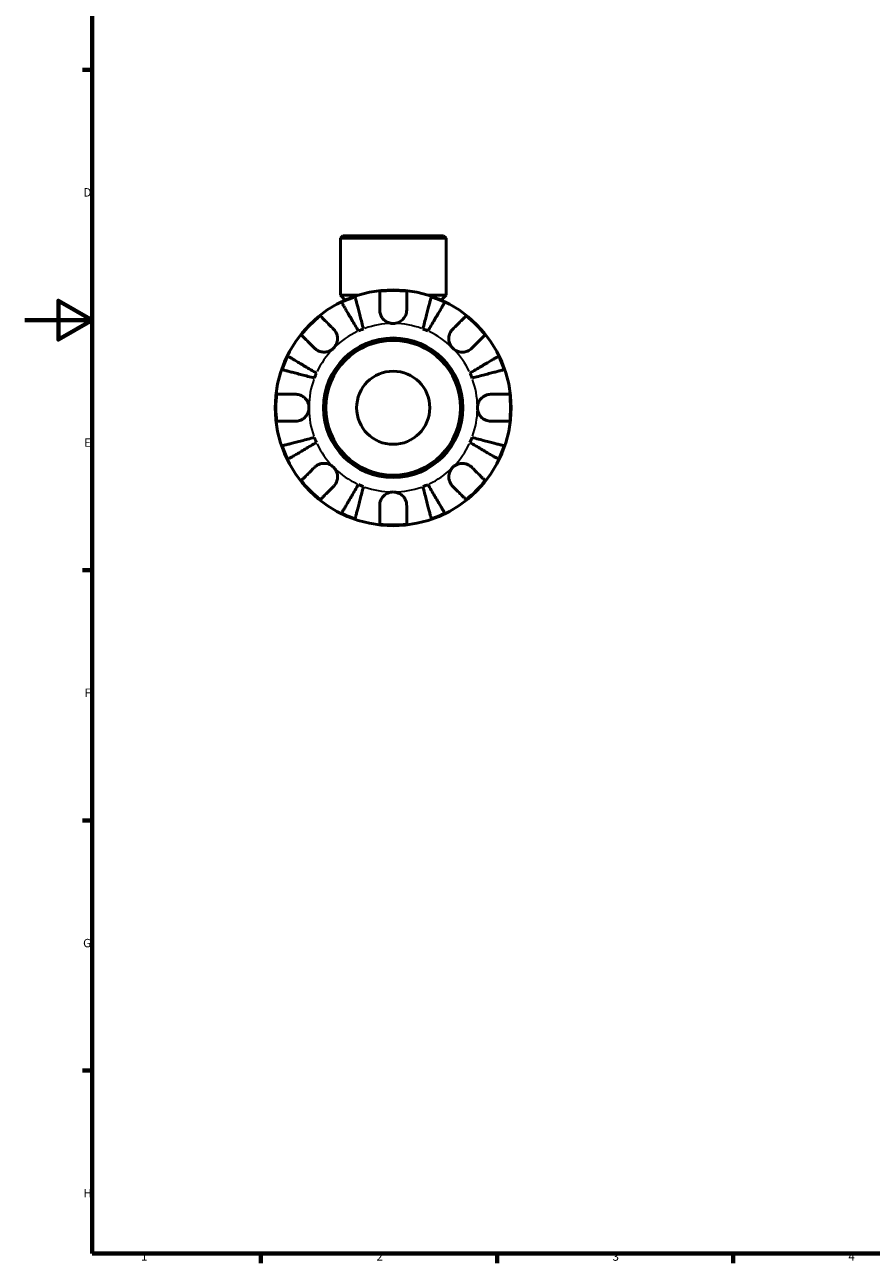
# Model space of a CAD drawing. Units: millimetres. Extents: x 0 to 902, y 0 to 769.
# Drawn here: x 0 to 251, y 17 to 385 of the extents above; entities that cross this region are included whole.
import ezdxf

# ---------------------------------------------------------------- set-up
doc = ezdxf.new("R2010")
doc.units = ezdxf.units.MM
for name, color, linetype, lineweight in [('Border (ISO)', 7, 'Continuous', 70), ('Visible (ISO)', 7, 'Continuous', 50), ('Visible Narrow (ISO)', 7, 'Continuous', 35)]:
    doc.layers.add(name, color=color, linetype=linetype, lineweight=lineweight)
doc.styles.add('Note Text (ISO)', font='tahoma.ttf')

# ---------------------------------------------------------------- blocks, each defined once
blk = doc.blocks.new('Borders Default Border')
at = {"layer": 'Border (ISO)'}
for p, q in [((20, 371.25), (17.1, 371.25)), ((20, 222.75), (17.1, 222.75)), ((20, 148.5), (17.1, 148.5)), ((20, 74.25), (17.1, 74.25)), ((70.08, 20), (70.08, 17.1)), ((140.17, 20), (140.17, 17.1)), ((210.25, 20), (210.25, 17.1))]:
    blk.add_line(p, q, dxfattribs=at)
at = {"layer": 'Border (ISO)', "flags": 128}
for points in [[(20, 20), (20, 574), (821, 574), (821, 20), (20, 20)], [(0, 297), (20, 297), (10, 302.77), (10, 291.23), (20, 297)]]:
    blk.add_lwpolyline(points, dxfattribs=at)
at = {"layer": 'Border (ISO)', "color": 232, "true_color": 0xca0064, "char_height": 2.5, "attachment_point": 7, "style": 'Note Text (ISO)'}
for s, insert in [('D', (17.43, 332.88)), ('E', (17.64, 258.63)), ('F', (17.7, 184.38)), ('G', (17.31, 110.08)), ('H', (17.44, 35.88)), ('1', (34.48, 17.1)), ('2', (104.37, 17.1)), ('3', (174.43, 17.05)), ('4', (244.42, 17.1))]:
    blk.add_mtext(s, dxfattribs=dict(at, insert=insert))

msp = doc.modelspace()

# ---------------------------------------------------------------- linework, layer by layer
at = {"layer": 'Visible (ISO)'}
for p, q in [((94.355, 321.991), (93.655, 321.291)), ((125.007, 321.291), (93.655, 321.291)), ((93.655, 304.391), (93.655, 321.291)), ((94.355, 321.991), (124.307, 321.991)), ((124.307, 321.991), (125.007, 321.291)), ((125.007, 304.391), (125.007, 321.291)), ((98.869, 304.391), (93.655, 304.391)), ((95.085, 302.961), (93.655, 304.391)), ((125.007, 304.391), (119.792, 304.391)), ((123.576, 302.961), (125.007, 304.391))]:
    msp.add_line(p, q, dxfattribs=at)
for radius in [35, 20.7, 20, 10.853]:
    msp.add_circle((109.331, 270.991), radius, dxfattribs=at)
for radius, start, end in [(34.798, 83.3993, 96.6007), (34.798, 108.92587, 116.07413), (34.798, 63.92587, 71.07413), (34.798, 128.3993, 141.6007), (34.798, 38.3993, 51.6007), (25, 110.66622, 114.33378), (25, 65.66622, 69.33378), (34.798, 153.92587, 161.07413), (34.798, 18.92587, 26.07413), (25, 155.66622, 159.33378), (25, 20.66622, 24.33378), (34.798, 173.3993, 186.6007), (34.798, 353.3993, 6.6007), (25, 200.66622, 204.33378), (25, 335.66622, 339.33378), (34.798, 198.92587, 206.07413), (34.798, 333.92587, 341.07413), (34.798, 218.3993, 231.6007), (25, 245.66622, 249.33378), (25, 290.66622, 294.33378), (34.798, 308.3993, 321.6007), (34.798, 243.92587, 251.07413), (34.798, 288.92587, 296.07413), (34.798, 263.3993, 276.6007)]:
    msp.add_arc((109.331, 270.991), radius, start, end, dxfattribs=at)
for points, knots in [([(105.331, 299.991), (105.331, 300.43), (105.331, 300.874), (105.331, 301.861), (105.331, 302.385), (105.331, 303.262), (105.331, 303.697), (105.331, 304.448), (105.331, 304.763), (105.331, 305.23), (105.331, 305.427), (105.331, 305.559)], [4.90264375, 4.90264375, 4.90264375, 4.90264375, 5.04224508, 5.04224508, 5.22854914, 5.22854914, 5.41380406, 5.41380406, 5.59905898, 5.59905898, 5.77859995, 5.77859995, 5.77859995, 5.77859995]), ([(113.331, 305.559), (113.331, 305.427), (113.331, 305.23), (113.331, 304.763), (113.331, 304.448), (113.331, 303.697), (113.331, 303.262), (113.331, 302.385), (113.331, 301.861), (113.331, 300.874), (113.331, 300.43), (113.331, 299.991)], [0.18972425, 0.18972425, 0.18972425, 0.18972425, 0.36926522, 0.36926522, 0.55452014, 0.55452014, 0.73977506, 0.73977506, 0.92607912, 0.92607912, 1.06568045, 1.06568045, 1.06568045, 1.06568045]), ([(99.029, 293.77), (98.714, 294.306), (98.37, 294.89), (97.695, 296.035), (97.365, 296.596), (96.784, 297.583), (96.478, 298.101), (95.908, 299.069), (95.644, 299.518), (95.2, 300.272), (94.979, 300.646), (94.599, 301.291), (94.44, 301.562), (94.203, 301.964), (94.102, 302.135), (94.036, 302.248)], [4.4593823, 4.4593823, 4.4593823, 4.4593823, 4.6457401, 4.6457401, 4.832098, 4.832098, 5.0177489, 5.0177489, 5.2033998, 5.2033998, 5.388581, 5.388581, 5.5737621, 5.5737621, 5.753847, 5.753847, 5.753847, 5.753847]), ([(98.044, 303.908), (98.077, 303.781), (98.127, 303.59), (98.243, 303.138), (98.322, 302.833), (98.51, 302.108), (98.618, 301.688), (98.837, 300.841), (98.968, 300.336), (99.249, 299.249), (99.4, 298.667), (99.687, 297.557), (99.849, 296.927), (100.182, 295.641), (100.352, 294.984), (100.508, 294.383)], [0.1897184, 0.1897184, 0.1897184, 0.1897184, 0.3698032, 0.3698032, 0.5549844, 0.5549844, 0.7401655, 0.7401655, 0.9258164, 0.9258164, 1.1114673, 1.1114673, 1.2978252, 1.2978252, 1.484183, 1.484183, 1.484183, 1.484183]), ([(118.154, 294.383), (118.309, 294.984), (118.479, 295.641), (118.812, 296.927), (118.975, 297.557), (119.262, 298.667), (119.412, 299.249), (119.693, 300.336), (119.824, 300.841), (120.043, 301.688), (120.152, 302.108), (120.339, 302.833), (120.418, 303.138), (120.535, 303.59), (120.584, 303.781), (120.617, 303.908)], [4.4593823, 4.4593823, 4.4593823, 4.4593823, 4.6457401, 4.6457401, 4.832098, 4.832098, 5.0177489, 5.0177489, 5.2033998, 5.2033998, 5.388581, 5.388581, 5.5737621, 5.5737621, 5.753847, 5.753847, 5.753847, 5.753847]), ([(124.626, 302.248), (124.559, 302.135), (124.459, 301.964), (124.222, 301.562), (124.062, 301.291), (123.682, 300.646), (123.462, 300.272), (123.018, 299.518), (122.753, 299.069), (122.183, 298.101), (121.878, 297.583), (121.296, 296.596), (120.966, 296.035), (120.292, 294.89), (119.947, 294.306), (119.632, 293.77)], [0.1897184, 0.1897184, 0.1897184, 0.1897184, 0.3698032, 0.3698032, 0.5549844, 0.5549844, 0.7401655, 0.7401655, 0.9258164, 0.9258164, 1.1114673, 1.1114673, 1.2978252, 1.2978252, 1.484183, 1.484183, 1.484183, 1.484183]), ([(87.716, 298.262), (87.809, 298.17), (87.949, 298.03), (88.279, 297.7), (88.502, 297.477), (89.032, 296.946), (89.34, 296.639), (89.961, 296.018), (90.331, 295.648), (91.029, 294.95), (91.343, 294.636), (91.653, 294.326)], [0.18972425, 0.18972425, 0.18972425, 0.18972425, 0.36926522, 0.36926522, 0.55452014, 0.55452014, 0.73977506, 0.73977506, 0.92607912, 0.92607912, 1.06568045, 1.06568045, 1.06568045, 1.06568045]), ([(109.331, 295.991), (108.955, 295.991), (108.581, 296.044), (107.811, 296.267), (107.424, 296.449), (106.735, 296.921), (106.436, 297.201), (105.967, 297.798), (105.789, 298.1), (105.567, 298.618), (105.499, 298.822), (105.402, 299.216), (105.37, 299.404), (105.337, 299.725), (105.331, 299.859), (105.331, 299.991)], [0, 0, 0, 0, 0.11274969, 0.11274969, 0.24046199, 0.24046199, 0.3630761, 0.3630761, 0.46982648, 0.46982648, 0.53680834, 0.53680834, 0.59738122, 0.59738122, 0.64072731, 0.64072731, 0.64072731, 0.64072731]), ([(113.331, 299.991), (113.331, 299.793), (113.316, 299.592), (113.257, 299.203), (113.215, 299.015), (113.089, 298.6), (112.998, 298.374), (112.685, 297.77), (112.423, 297.415), (111.747, 296.765), (111.329, 296.491), (110.383, 296.096), (109.86, 295.991), (109.331, 295.991)], [-0.64798358, -0.64798358, -0.64798358, -0.64798358, -0.58129223, -0.58129223, -0.51957432, -0.51957432, -0.44316993, -0.44316993, -0.3085364, -0.3085364, -0.15881239, -0.15881239, 0, 0, 0, 0]), ([(127.008, 294.326), (127.318, 294.636), (127.633, 294.95), (128.33, 295.648), (128.701, 296.018), (129.321, 296.639), (129.629, 296.946), (130.16, 297.477), (130.383, 297.7), (130.713, 298.03), (130.852, 298.17), (130.945, 298.262)], [4.90264375, 4.90264375, 4.90264375, 4.90264375, 5.04224508, 5.04224508, 5.22854914, 5.22854914, 5.41380406, 5.41380406, 5.59905898, 5.59905898, 5.77859995, 5.77859995, 5.77859995, 5.77859995]), ([(91.653, 294.326), (91.741, 294.238), (91.826, 294.145), (92.069, 293.851), (92.215, 293.637), (92.472, 293.162), (92.58, 292.903), (92.774, 292.247), (92.83, 291.846), (92.817, 290.938), (92.715, 290.442), (92.323, 289.487), (92.027, 289.043), (91.653, 288.669)], [-0.64434498, -0.64434498, -0.64434498, -0.64434498, -0.60308586, -0.60308586, -0.52007987, -0.52007987, -0.43273909, -0.43273909, -0.31000661, -0.31000661, -0.15868997, -0.15868997, 0, 0, 0, 0]), ([(127.008, 288.669), (126.799, 288.878), (126.613, 289.11), (126.286, 289.628), (126.15, 289.915), (125.909, 290.626), (125.838, 291.056), (125.836, 291.898), (125.898, 292.301), (126.1, 292.952), (126.21, 293.207), (126.472, 293.676), (126.621, 293.89), (126.858, 294.169), (126.932, 294.249), (127.008, 294.326)], [0, 0, 0, 0, 0.08884908, 0.08884908, 0.18379648, 0.18379648, 0.31419699, 0.31419699, 0.43784665, 0.43784665, 0.52411276, 0.52411276, 0.60765264, 0.60765264, 0.6434969, 0.6434969, 0.6434969, 0.6434969]), ([(85.996, 288.669), (85.686, 288.979), (85.372, 289.293), (84.674, 289.991), (84.304, 290.361), (83.683, 290.982), (83.376, 291.29), (82.845, 291.82), (82.622, 292.043), (82.292, 292.373), (82.152, 292.513), (82.06, 292.606)], [4.90264375, 4.90264375, 4.90264375, 4.90264375, 5.04224508, 5.04224508, 5.22854914, 5.22854914, 5.41380406, 5.41380406, 5.59905898, 5.59905898, 5.77859995, 5.77859995, 5.77859995, 5.77859995]), ([(136.602, 292.606), (136.509, 292.513), (136.369, 292.373), (136.039, 292.043), (135.816, 291.82), (135.286, 291.29), (134.978, 290.982), (134.358, 290.361), (133.987, 289.991), (133.29, 289.293), (132.975, 288.979), (132.665, 288.669)], [0.18972425, 0.18972425, 0.18972425, 0.18972425, 0.36926522, 0.36926522, 0.55452014, 0.55452014, 0.73977506, 0.73977506, 0.92607912, 0.92607912, 1.06568045, 1.06568045, 1.06568045, 1.06568045]), ([(91.653, 288.669), (91.444, 288.46), (91.212, 288.274), (90.694, 287.947), (90.407, 287.81), (89.696, 287.569), (89.266, 287.498), (88.424, 287.496), (88.021, 287.558), (87.37, 287.761), (87.115, 287.871), (86.646, 288.133), (86.432, 288.282), (86.153, 288.519), (86.073, 288.593), (85.996, 288.669)], [0, 0, 0, 0, 0.08884908, 0.08884908, 0.18379648, 0.18379648, 0.31419699, 0.31419699, 0.43784665, 0.43784665, 0.52411276, 0.52411276, 0.60765264, 0.60765264, 0.6434969, 0.6434969, 0.6434969, 0.6434969]), ([(132.665, 288.669), (132.577, 288.581), (132.484, 288.496), (132.19, 288.253), (131.976, 288.107), (131.501, 287.85), (131.242, 287.742), (130.587, 287.548), (130.186, 287.492), (129.278, 287.505), (128.781, 287.607), (127.827, 287.999), (127.382, 288.295), (127.008, 288.669)], [-0.64434498, -0.64434498, -0.64434498, -0.64434498, -0.60308586, -0.60308586, -0.52007987, -0.52007987, -0.43273909, -0.43273909, -0.31000661, -0.31000661, -0.15868997, -0.15868997, 0, 0, 0, 0]), ([(78.074, 286.286), (78.187, 286.22), (78.358, 286.119), (78.76, 285.882), (79.031, 285.723), (79.676, 285.343), (80.05, 285.122), (80.804, 284.678), (81.253, 284.414), (82.221, 283.844), (82.739, 283.538), (83.726, 282.957), (84.287, 282.627), (85.432, 281.952), (86.016, 281.608), (86.552, 281.293)], [0.1897184, 0.1897184, 0.1897184, 0.1897184, 0.3698032, 0.3698032, 0.5549844, 0.5549844, 0.7401655, 0.7401655, 0.9258164, 0.9258164, 1.1114673, 1.1114673, 1.2978252, 1.2978252, 1.484183, 1.484183, 1.484183, 1.484183]), ([(132.11, 281.293), (132.645, 281.608), (133.23, 281.952), (134.375, 282.627), (134.935, 282.957), (135.922, 283.538), (136.441, 283.844), (137.408, 284.414), (137.858, 284.678), (138.611, 285.122), (138.985, 285.343), (139.631, 285.723), (139.902, 285.882), (140.304, 286.119), (140.474, 286.22), (140.587, 286.286)], [4.4593823, 4.4593823, 4.4593823, 4.4593823, 4.6457401, 4.6457401, 4.832098, 4.832098, 5.0177489, 5.0177489, 5.2033998, 5.2033998, 5.388581, 5.388581, 5.5737621, 5.5737621, 5.753847, 5.753847, 5.753847, 5.753847]), ([(85.939, 279.814), (85.338, 279.97), (84.681, 280.14), (83.395, 280.473), (82.765, 280.635), (81.655, 280.922), (81.073, 281.073), (79.986, 281.354), (79.481, 281.485), (78.634, 281.704), (78.214, 281.812), (77.489, 282), (77.184, 282.079), (76.732, 282.195), (76.541, 282.245), (76.414, 282.278)], [4.4593823, 4.4593823, 4.4593823, 4.4593823, 4.6457401, 4.6457401, 4.832098, 4.832098, 5.0177489, 5.0177489, 5.2033998, 5.2033998, 5.388581, 5.388581, 5.5737621, 5.5737621, 5.753847, 5.753847, 5.753847, 5.753847]), ([(142.247, 282.278), (142.12, 282.245), (141.929, 282.195), (141.477, 282.079), (141.173, 282), (140.448, 281.812), (140.027, 281.704), (139.18, 281.485), (138.675, 281.354), (137.588, 281.073), (137.006, 280.922), (135.897, 280.635), (135.267, 280.473), (133.98, 280.14), (133.323, 279.97), (132.722, 279.814)], [0.1897184, 0.1897184, 0.1897184, 0.1897184, 0.3698032, 0.3698032, 0.5549844, 0.5549844, 0.7401655, 0.7401655, 0.9258164, 0.9258164, 1.1114673, 1.1114673, 1.2978252, 1.2978252, 1.484183, 1.484183, 1.484183, 1.484183]), ([(74.763, 274.991), (74.895, 274.991), (75.092, 274.991), (75.559, 274.991), (75.874, 274.991), (76.625, 274.991), (77.06, 274.991), (77.937, 274.991), (78.461, 274.991), (79.448, 274.991), (79.892, 274.991), (80.331, 274.991)], [0.18972425, 0.18972425, 0.18972425, 0.18972425, 0.36926522, 0.36926522, 0.55452014, 0.55452014, 0.73977506, 0.73977506, 0.92607912, 0.92607912, 1.06568045, 1.06568045, 1.06568045, 1.06568045]), ([(80.331, 274.991), (80.477, 274.991), (80.625, 274.983), (81.011, 274.94), (81.248, 274.892), (81.739, 274.745), (81.99, 274.641), (82.588, 274.318), (82.916, 274.071), (83.551, 273.416), (83.83, 272.994), (84.226, 272.043), (84.331, 271.519), (84.331, 270.991)], [-0.64008532, -0.64008532, -0.64008532, -0.64008532, -0.59222185, -0.59222185, -0.51595037, -0.51595037, -0.43235608, -0.43235608, -0.30863031, -0.30863031, -0.15844955, -0.15844955, 0, 0, 0, 0]), ([(134.331, 270.991), (134.331, 271.329), (134.373, 271.665), (134.551, 272.351), (134.693, 272.694), (135.14, 273.459), (135.485, 273.848), (136.16, 274.369), (136.453, 274.539), (136.992, 274.769), (137.229, 274.845), (137.716, 274.952), (137.964, 274.982), (138.249, 274.991), (138.29, 274.991), (138.331, 274.991)], [-2.77804136, -2.77804136, -2.77804136, -2.77804136, -2.67672151, -2.67672151, -2.56558131, -2.56558131, -2.40960112, -2.40960112, -2.30519389, -2.30519389, -2.22617552, -2.22617552, -2.14450488, -2.14450488, -2.1308178, -2.1308178, -2.1308178, -2.1308178]), ([(138.331, 274.991), (138.769, 274.991), (139.214, 274.991), (140.2, 274.991), (140.724, 274.991), (141.602, 274.991), (142.037, 274.991), (142.787, 274.991), (143.103, 274.991), (143.569, 274.991), (143.767, 274.991), (143.898, 274.991)], [4.90264375, 4.90264375, 4.90264375, 4.90264375, 5.04224508, 5.04224508, 5.22854914, 5.22854914, 5.41380406, 5.41380406, 5.59905898, 5.59905898, 5.77859995, 5.77859995, 5.77859995, 5.77859995]), ([(84.331, 270.991), (84.331, 270.654), (84.288, 270.317), (84.111, 269.632), (83.969, 269.288), (83.521, 268.523), (83.177, 268.135), (82.501, 267.614), (82.208, 267.444), (81.669, 267.213), (81.432, 267.138), (80.945, 267.031), (80.698, 267.001), (80.412, 266.992), (80.371, 266.991), (80.331, 266.991)], [-2.77804136, -2.77804136, -2.77804136, -2.77804136, -2.67672151, -2.67672151, -2.56558131, -2.56558131, -2.40960112, -2.40960112, -2.30519389, -2.30519389, -2.22617552, -2.22617552, -2.14450488, -2.14450488, -2.1308178, -2.1308178, -2.1308178, -2.1308178]), ([(138.331, 266.991), (138.184, 266.991), (138.036, 266.999), (137.651, 267.042), (137.414, 267.09), (136.923, 267.238), (136.672, 267.341), (136.073, 267.664), (135.745, 267.912), (135.11, 268.567), (134.832, 268.989), (134.435, 269.94), (134.331, 270.463), (134.331, 270.991)], [-0.64008532, -0.64008532, -0.64008532, -0.64008532, -0.59222185, -0.59222185, -0.51595037, -0.51595037, -0.43235608, -0.43235608, -0.30863031, -0.30863031, -0.15844955, -0.15844955, 0, 0, 0, 0]), ([(80.331, 266.991), (79.892, 266.991), (79.448, 266.991), (78.461, 266.991), (77.937, 266.991), (77.06, 266.991), (76.625, 266.991), (75.874, 266.991), (75.559, 266.991), (75.092, 266.991), (74.895, 266.991), (74.763, 266.991)], [4.90264375, 4.90264375, 4.90264375, 4.90264375, 5.04224508, 5.04224508, 5.22854914, 5.22854914, 5.41380406, 5.41380406, 5.59905898, 5.59905898, 5.77859995, 5.77859995, 5.77859995, 5.77859995]), ([(143.898, 266.991), (143.767, 266.991), (143.569, 266.991), (143.103, 266.991), (142.787, 266.991), (142.037, 266.991), (141.602, 266.991), (140.724, 266.991), (140.2, 266.991), (139.214, 266.991), (138.769, 266.991), (138.331, 266.991)], [0.18972425, 0.18972425, 0.18972425, 0.18972425, 0.36926522, 0.36926522, 0.55452014, 0.55452014, 0.73977506, 0.73977506, 0.92607912, 0.92607912, 1.06568045, 1.06568045, 1.06568045, 1.06568045]), ([(76.414, 259.705), (76.541, 259.738), (76.732, 259.787), (77.184, 259.904), (77.489, 259.983), (78.214, 260.17), (78.634, 260.279), (79.481, 260.498), (79.986, 260.629), (81.073, 260.91), (81.655, 261.06), (82.765, 261.347), (83.395, 261.51), (84.681, 261.843), (85.338, 262.013), (85.939, 262.168)], [0.1897184, 0.1897184, 0.1897184, 0.1897184, 0.3698032, 0.3698032, 0.5549844, 0.5549844, 0.7401655, 0.7401655, 0.9258164, 0.9258164, 1.1114673, 1.1114673, 1.2978252, 1.2978252, 1.484183, 1.484183, 1.484183, 1.484183]), ([(132.722, 262.168), (133.323, 262.013), (133.98, 261.843), (135.267, 261.51), (135.897, 261.347), (137.006, 261.06), (137.588, 260.91), (138.675, 260.629), (139.18, 260.498), (140.027, 260.279), (140.448, 260.17), (141.173, 259.983), (141.477, 259.904), (141.929, 259.787), (142.12, 259.738), (142.247, 259.705)], [4.4593823, 4.4593823, 4.4593823, 4.4593823, 4.6457401, 4.6457401, 4.832098, 4.832098, 5.0177489, 5.0177489, 5.2033998, 5.2033998, 5.388581, 5.388581, 5.5737621, 5.5737621, 5.753847, 5.753847, 5.753847, 5.753847]), ([(86.552, 260.69), (86.016, 260.375), (85.432, 260.03), (84.287, 259.356), (83.726, 259.026), (82.739, 258.444), (82.221, 258.139), (81.253, 257.569), (80.804, 257.304), (80.05, 256.86), (79.676, 256.64), (79.031, 256.26), (78.76, 256.1), (78.358, 255.863), (78.187, 255.763), (78.074, 255.696)], [4.4593823, 4.4593823, 4.4593823, 4.4593823, 4.6457401, 4.6457401, 4.832098, 4.832098, 5.0177489, 5.0177489, 5.2033998, 5.2033998, 5.388581, 5.388581, 5.5737621, 5.5737621, 5.753847, 5.753847, 5.753847, 5.753847]), ([(140.587, 255.696), (140.474, 255.763), (140.304, 255.863), (139.902, 256.1), (139.631, 256.26), (138.985, 256.64), (138.611, 256.86), (137.858, 257.304), (137.408, 257.569), (136.441, 258.139), (135.922, 258.444), (134.935, 259.026), (134.375, 259.356), (133.23, 260.03), (132.645, 260.375), (132.11, 260.69)], [0.1897184, 0.1897184, 0.1897184, 0.1897184, 0.3698032, 0.3698032, 0.5549844, 0.5549844, 0.7401655, 0.7401655, 0.9258164, 0.9258164, 1.1114673, 1.1114673, 1.2978252, 1.2978252, 1.484183, 1.484183, 1.484183, 1.484183]), ([(85.996, 253.314), (86.084, 253.402), (86.177, 253.486), (86.471, 253.729), (86.685, 253.875), (87.16, 254.133), (87.419, 254.241), (88.075, 254.435), (88.476, 254.491), (89.384, 254.478), (89.88, 254.376), (90.835, 253.984), (91.279, 253.688), (91.653, 253.314)], [-0.64434498, -0.64434498, -0.64434498, -0.64434498, -0.60308586, -0.60308586, -0.52007987, -0.52007987, -0.43273909, -0.43273909, -0.31000661, -0.31000661, -0.15868997, -0.15868997, 0, 0, 0, 0]), ([(127.008, 253.314), (127.218, 253.523), (127.45, 253.709), (127.968, 254.036), (128.254, 254.172), (128.965, 254.413), (129.395, 254.484), (130.237, 254.486), (130.64, 254.424), (131.292, 254.222), (131.546, 254.112), (132.016, 253.85), (132.23, 253.701), (132.509, 253.464), (132.589, 253.39), (132.665, 253.314)], [0, 0, 0, 0, 0.08884908, 0.08884908, 0.18379648, 0.18379648, 0.31419699, 0.31419699, 0.43784665, 0.43784665, 0.52411276, 0.52411276, 0.60765264, 0.60765264, 0.6434969, 0.6434969, 0.6434969, 0.6434969]), ([(82.06, 249.377), (82.152, 249.47), (82.292, 249.609), (82.622, 249.939), (82.845, 250.162), (83.376, 250.693), (83.683, 251.001), (84.304, 251.621), (84.674, 251.992), (85.372, 252.689), (85.686, 253.004), (85.996, 253.314)], [0.18972425, 0.18972425, 0.18972425, 0.18972425, 0.36926522, 0.36926522, 0.55452014, 0.55452014, 0.73977506, 0.73977506, 0.92607912, 0.92607912, 1.06568045, 1.06568045, 1.06568045, 1.06568045]), ([(91.653, 253.314), (91.862, 253.104), (92.048, 252.872), (92.375, 252.354), (92.512, 252.068), (92.753, 251.357), (92.824, 250.927), (92.826, 250.085), (92.764, 249.682), (92.561, 249.03), (92.451, 248.776), (92.189, 248.306), (92.04, 248.092), (91.803, 247.813), (91.729, 247.733), (91.653, 247.657)], [0, 0, 0, 0, 0.08884908, 0.08884908, 0.18379648, 0.18379648, 0.31419699, 0.31419699, 0.43784665, 0.43784665, 0.52411276, 0.52411276, 0.60765264, 0.60765264, 0.6434969, 0.6434969, 0.6434969, 0.6434969]), ([(127.008, 247.657), (126.92, 247.745), (126.836, 247.838), (126.593, 248.132), (126.447, 248.346), (126.189, 248.821), (126.081, 249.08), (125.887, 249.735), (125.831, 250.136), (125.844, 251.044), (125.946, 251.541), (126.338, 252.495), (126.634, 252.94), (127.008, 253.314)], [-0.64434498, -0.64434498, -0.64434498, -0.64434498, -0.60308586, -0.60308586, -0.52007987, -0.52007987, -0.43273909, -0.43273909, -0.31000661, -0.31000661, -0.15868997, -0.15868997, 0, 0, 0, 0]), ([(132.665, 253.314), (132.975, 253.004), (133.29, 252.689), (133.987, 251.992), (134.358, 251.621), (134.978, 251.001), (135.286, 250.693), (135.816, 250.162), (136.039, 249.939), (136.369, 249.609), (136.509, 249.47), (136.602, 249.377)], [4.90264375, 4.90264375, 4.90264375, 4.90264375, 5.04224508, 5.04224508, 5.22854914, 5.22854914, 5.41380406, 5.41380406, 5.59905898, 5.59905898, 5.77859995, 5.77859995, 5.77859995, 5.77859995]), ([(91.653, 247.657), (91.343, 247.347), (91.029, 247.032), (90.331, 246.335), (89.961, 245.964), (89.34, 245.344), (89.032, 245.036), (88.502, 244.506), (88.279, 244.283), (87.949, 243.953), (87.809, 243.813), (87.716, 243.72)], [4.90264375, 4.90264375, 4.90264375, 4.90264375, 5.04224508, 5.04224508, 5.22854914, 5.22854914, 5.41380406, 5.41380406, 5.59905898, 5.59905898, 5.77859995, 5.77859995, 5.77859995, 5.77859995]), ([(94.036, 239.735), (94.102, 239.848), (94.203, 240.018), (94.44, 240.42), (94.599, 240.691), (94.979, 241.337), (95.2, 241.711), (95.644, 242.464), (95.908, 242.914), (96.478, 243.881), (96.784, 244.4), (97.365, 245.387), (97.695, 245.947), (98.37, 247.092), (98.714, 247.677), (99.029, 248.212)], [0.1897184, 0.1897184, 0.1897184, 0.1897184, 0.3698032, 0.3698032, 0.5549844, 0.5549844, 0.7401655, 0.7401655, 0.9258164, 0.9258164, 1.1114673, 1.1114673, 1.2978252, 1.2978252, 1.484183, 1.484183, 1.484183, 1.484183]), ([(100.508, 247.6), (100.352, 246.999), (100.182, 246.342), (99.849, 245.055), (99.687, 244.425), (99.4, 243.316), (99.249, 242.734), (98.968, 241.647), (98.837, 241.142), (98.618, 240.295), (98.51, 239.874), (98.322, 239.149), (98.243, 238.845), (98.127, 238.393), (98.077, 238.202), (98.044, 238.075)], [4.4593823, 4.4593823, 4.4593823, 4.4593823, 4.6457401, 4.6457401, 4.832098, 4.832098, 5.0177489, 5.0177489, 5.2033998, 5.2033998, 5.388581, 5.388581, 5.5737621, 5.5737621, 5.753847, 5.753847, 5.753847, 5.753847]), ([(120.617, 238.075), (120.584, 238.202), (120.535, 238.393), (120.418, 238.845), (120.339, 239.149), (120.152, 239.874), (120.043, 240.295), (119.824, 241.142), (119.693, 241.647), (119.412, 242.734), (119.262, 243.316), (118.975, 244.425), (118.812, 245.055), (118.479, 246.342), (118.309, 246.999), (118.154, 247.6)], [0.1897184, 0.1897184, 0.1897184, 0.1897184, 0.3698032, 0.3698032, 0.5549844, 0.5549844, 0.7401655, 0.7401655, 0.9258164, 0.9258164, 1.1114673, 1.1114673, 1.2978252, 1.2978252, 1.484183, 1.484183, 1.484183, 1.484183]), ([(119.632, 248.212), (119.947, 247.677), (120.292, 247.092), (120.966, 245.947), (121.296, 245.387), (121.878, 244.4), (122.183, 243.881), (122.753, 242.914), (123.018, 242.464), (123.462, 241.711), (123.682, 241.337), (124.062, 240.691), (124.222, 240.42), (124.459, 240.018), (124.559, 239.848), (124.626, 239.735)], [4.4593823, 4.4593823, 4.4593823, 4.4593823, 4.6457401, 4.6457401, 4.832098, 4.832098, 5.0177489, 5.0177489, 5.2033998, 5.2033998, 5.388581, 5.388581, 5.5737621, 5.5737621, 5.753847, 5.753847, 5.753847, 5.753847]), ([(130.945, 243.72), (130.852, 243.813), (130.713, 243.953), (130.383, 244.283), (130.16, 244.506), (129.629, 245.036), (129.321, 245.344), (128.701, 245.964), (128.33, 246.335), (127.633, 247.032), (127.318, 247.347), (127.008, 247.657)], [0.18972425, 0.18972425, 0.18972425, 0.18972425, 0.36926522, 0.36926522, 0.55452014, 0.55452014, 0.73977506, 0.73977506, 0.92607912, 0.92607912, 1.06568045, 1.06568045, 1.06568045, 1.06568045]), ([(105.331, 241.991), (105.331, 242.138), (105.339, 242.286), (105.382, 242.671), (105.43, 242.908), (105.577, 243.399), (105.681, 243.65), (106.004, 244.249), (106.251, 244.577), (106.906, 245.212), (107.328, 245.49), (108.279, 245.887), (108.803, 245.991), (109.331, 245.991)], [-0.64008532, -0.64008532, -0.64008532, -0.64008532, -0.59222185, -0.59222185, -0.51595037, -0.51595037, -0.43235608, -0.43235608, -0.30863031, -0.30863031, -0.15844955, -0.15844955, 0, 0, 0, 0]), ([(109.331, 245.991), (109.668, 245.991), (110.005, 245.949), (110.69, 245.771), (111.034, 245.629), (111.799, 245.182), (112.187, 244.837), (112.708, 244.162), (112.878, 243.869), (113.109, 243.33), (113.184, 243.093), (113.291, 242.606), (113.321, 242.358), (113.33, 242.073), (113.331, 242.032), (113.331, 241.991)], [-2.77804136, -2.77804136, -2.77804136, -2.77804136, -2.67672151, -2.67672151, -2.56558131, -2.56558131, -2.40960112, -2.40960112, -2.30519389, -2.30519389, -2.22617552, -2.22617552, -2.14450488, -2.14450488, -2.1308178, -2.1308178, -2.1308178, -2.1308178]), ([(105.331, 236.424), (105.331, 236.555), (105.331, 236.753), (105.331, 237.219), (105.331, 237.535), (105.331, 238.285), (105.331, 238.72), (105.331, 239.598), (105.331, 240.122), (105.331, 241.108), (105.331, 241.553), (105.331, 241.991)], [0.18972425, 0.18972425, 0.18972425, 0.18972425, 0.36926522, 0.36926522, 0.55452014, 0.55452014, 0.73977506, 0.73977506, 0.92607912, 0.92607912, 1.06568045, 1.06568045, 1.06568045, 1.06568045]), ([(113.331, 241.991), (113.331, 241.553), (113.331, 241.108), (113.331, 240.122), (113.331, 239.598), (113.331, 238.72), (113.331, 238.285), (113.331, 237.535), (113.331, 237.219), (113.331, 236.753), (113.331, 236.555), (113.331, 236.424)], [4.90264375, 4.90264375, 4.90264375, 4.90264375, 5.04224508, 5.04224508, 5.22854914, 5.22854914, 5.41380406, 5.41380406, 5.59905898, 5.59905898, 5.77859995, 5.77859995, 5.77859995, 5.77859995])]:
    msp.add_open_spline(points, degree=3, knots=knots, dxfattribs=at)
at = {"layer": 'Visible Narrow (ISO)'}
for start, end in [(91.03331, 109.63291), (70.36709, 88.96669), (115.36709, 133.96669), (46.03331, 64.63291), (136.03331, 154.63291), (25.36709, 43.96669), (160.36709, 178.96669), (1.03331, 19.63291), (181.03331, 199.63291), (340.36709, 358.96669), (205.36709, 223.96669), (316.03331, 334.63291), (226.03331, 244.63291), (295.36709, 313.96669), (250.36709, 268.96669), (271.03331, 289.63291)]:
    msp.add_arc((109.331, 270.991), 25, start, end, dxfattribs=at)

# ---------------------------------------------------------------- block references
msp.add_blockref('Borders Default Border', (0, 0))

doc.saveas('drawing.dxf')
